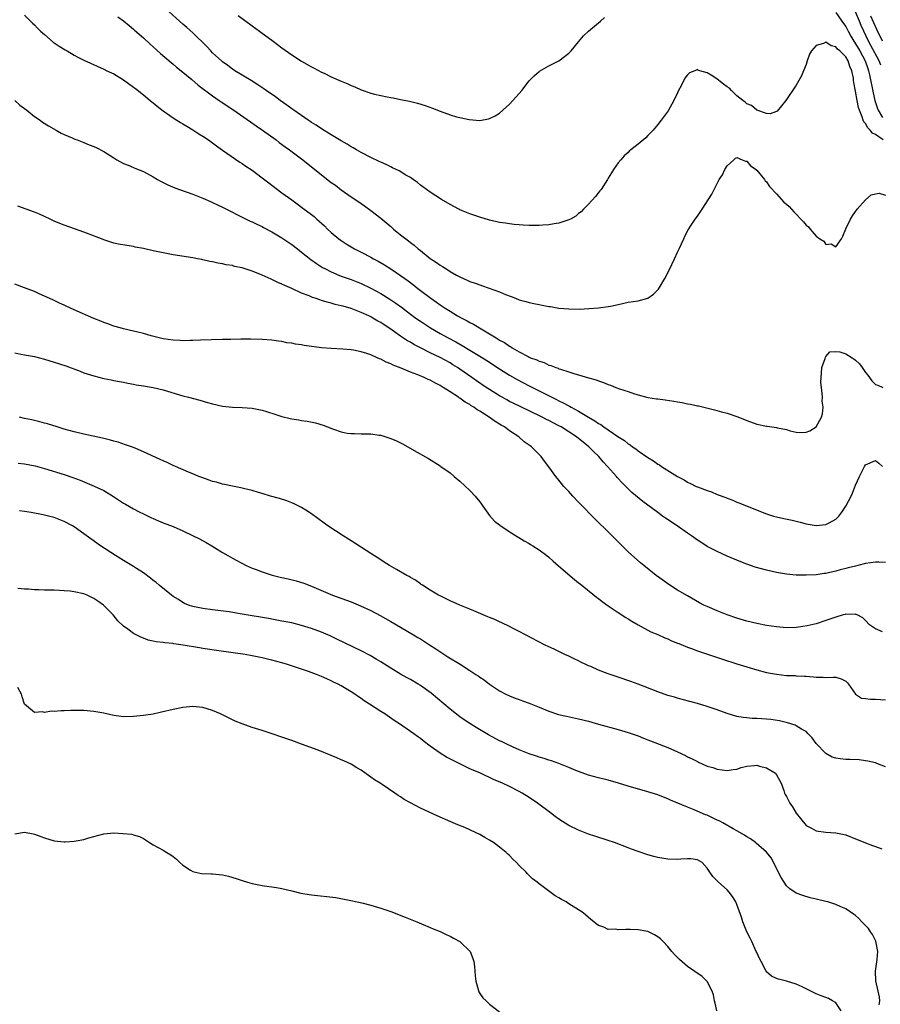
# Model space of a CAD drawing. Units: inches. Extents: x 2607000 to 2610000, y 1500000 to 1503000.
# Drawn here: x 2607322 to 2607496, y 1501294 to 1501493 of the extents above; entities that cross this region are included whole.
import ezdxf

# ---------------------------------------------------------------- set-up
doc = ezdxf.new("R2010")
doc.units = ezdxf.units.IN
doc.header["$MEASUREMENT"] = 0
doc.layers.add('LD26071500_2ft', color=2, linetype='Continuous')

msp = doc.modelspace()

# ---------------------------------------------------------------- linework, layer by layer
at = {"layer": 'LD26071500_2ft'}
for points, elevation in [([(2607496.54, 1501469), (2607495, 1501470.09), (2607494.4, 1501470.4), (2607493.94, 1501471), (2607493.46, 1501471.46), (2607493, 1501472.32), (2607492.66, 1501472.66), (2607492.53, 1501473), (2607492.34, 1501473.66), (2607491.78, 1501475), (2607491.59, 1501475.59), (2607491.32, 1501477), (2607491, 1501478.84), (2607490.6, 1501480.6), (2607490.59, 1501481), (2607490.54, 1501481.46), (2607490.22, 1501483), (2607489.85, 1501483.85), (2607489.5, 1501485), (2607489, 1501485.83), (2607487.8, 1501487), (2607487.36, 1501487.36), (2607487, 1501487.84), (2607486.03, 1501488.03), (2607485, 1501488.76), (2607484.5, 1501488.5), (2607483, 1501488.11), (2607482.05, 1501487), (2607481.68, 1501486.32), (2607481.22, 1501485), (2607481, 1501484.25), (2607480.46, 1501483), (2607480.06, 1501481.94), (2607479, 1501480.07), (2607476.88, 1501477), (2607475.15, 1501474.85), (2607475, 1501474.76), (2607473.73, 1501474.27), (2607473, 1501474.34), (2607471, 1501475), (2607469.96, 1501475.96), (2607469, 1501476.31), (2607468.66, 1501476.66), (2607468.17, 1501477), (2607467, 1501477.95), (2607465.91, 1501479), (2607465.47, 1501479.47), (2607465, 1501479.76), (2607464.31, 1501480.31), (2607463, 1501481.3), (2607462.12, 1501481.88), (2607461, 1501482.55), (2607459.48, 1501483), (2607459.12, 1501483.12), (2607459, 1501483.23), (2607458.47, 1501483), (2607457.4, 1501482.6), (2607457, 1501482.14), (2607456.49, 1501481.51), (2607456.25, 1501481), (2607455.44, 1501479.44), (2607455.18, 1501479), (2607455, 1501478.54), (2607454.26, 1501477), (2607453.12, 1501474.88), (2607451.7, 1501473), (2607451, 1501472.13), (2607450.05, 1501471), (2607449, 1501469.88), (2607448.55, 1501469.45), (2607447, 1501468.12), (2607445.53, 1501467), (2607445.24, 1501466.76), (2607445, 1501466.5), (2607444.21, 1501465.79), (2607443.5, 1501465), (2607443, 1501464.37), (2607442.02, 1501463), (2607441.61, 1501462.39), (2607441, 1501461.29), (2607440.82, 1501461), (2607439.53, 1501459), (2607439.31, 1501458.69), (2607438.41, 1501457.59), (2607437, 1501456.05), (2607435.96, 1501455), (2607435.5, 1501454.5), (2607435, 1501454.12), (2607434.41, 1501453.59), (2607433.35, 1501453), (2607433, 1501452.83), (2607432.79, 1501452.79), (2607431, 1501452.19), (2607430.08, 1501452.08), (2607429, 1501451.87), (2607427.78, 1501451.78), (2607427, 1501451.71), (2607425.72, 1501451.72), (2607425, 1501451.7), (2607423.79, 1501451.79), (2607423, 1501451.82), (2607421.95, 1501451.95), (2607421, 1501452.04), (2607420.18, 1501452.18), (2607419, 1501452.35), (2607418.47, 1501452.47), (2607417, 1501452.79), (2607415, 1501453.37), (2607413.79, 1501453.79), (2607413, 1501454.04), (2607411, 1501454.87), (2607410.75, 1501455), (2607409, 1501455.95), (2607407.26, 1501457), (2607405, 1501458.43), (2607403.52, 1501459.52), (2607403, 1501459.87), (2607402.39, 1501460.39), (2607401.57, 1501461), (2607401, 1501461.39), (2607400.08, 1501461.92), (2607398.74, 1501462.74), (2607397.4, 1501463.4), (2607397, 1501463.56), (2607396.06, 1501464.06), (2607395, 1501464.51), (2607394.68, 1501464.68), (2607393, 1501465.48), (2607391, 1501466.49), (2607390.09, 1501467), (2607389.42, 1501467.42), (2607389, 1501467.64), (2607388.18, 1501468.18), (2607387, 1501468.84), (2607385, 1501470.02), (2607383, 1501471.23), (2607381.97, 1501471.97), (2607381, 1501472.54), (2607380.73, 1501472.73), (2607380.32, 1501473), (2607377.45, 1501475), (2607377.19, 1501475.19), (2607377, 1501475.32), (2607376.04, 1501476.04), (2607374.64, 1501477), (2607373.71, 1501477.71), (2607371.83, 1501479), (2607371.35, 1501479.36), (2607370.17, 1501480.17), (2607368.77, 1501481), (2607365.5, 1501483), (2607365, 1501483.34), (2607364.06, 1501484.06), (2607363, 1501484.81), (2607362.77, 1501485), (2607361, 1501486.62), (2607360.62, 1501487), (2607359.86, 1501487.86), (2607357, 1501490.62), (2607355.76, 1501491.76), (2607355, 1501492.41), (2607351.52, 1501495.52)], 8380), ([(2607487, 1501494.79), (2607488.23, 1501493), (2607488.56, 1501492.56), (2607489, 1501491.94), (2607489.47, 1501491), (2607490.01, 1501490.01), (2607490.61, 1501489), (2607490.76, 1501488.76), (2607491, 1501488.44), (2607491.85, 1501487), (2607492.92, 1501485), (2607493.43, 1501483.43), (2607493.62, 1501483), (2607493.81, 1501482.19), (2607494.53, 1501478.53), (2607494.9, 1501477), (2607495.39, 1501475.39), (2607495.54, 1501475), (2607496.43, 1501473.57)], 8378), ([(2607496.09, 1501484.09), (2607495.73, 1501485), (2607494.1, 1501488.1), (2607493.6, 1501489), (2607492.63, 1501491), (2607492.12, 1501492.12), (2607491.75, 1501493), (2607491, 1501494.89)], 8376), ([(2607323, 1501494.24), (2607324.61, 1501492.61), (2607325, 1501492.24), (2607325.6, 1501491.6), (2607326.22, 1501491), (2607327, 1501490.3), (2607328.79, 1501488.79), (2607329.96, 1501487.96), (2607331.21, 1501487.21), (2607331.58, 1501487), (2607333, 1501486.14), (2607333.75, 1501485.75), (2607335, 1501485.12), (2607339, 1501483.3), (2607339.6, 1501483), (2607341, 1501482.35), (2607343, 1501481.17), (2607345, 1501479.7), (2607345.38, 1501479.38), (2607347, 1501478.14), (2607348.4, 1501477), (2607348.72, 1501476.72), (2607349, 1501476.51), (2607349.81, 1501475.81), (2607351, 1501474.91), (2607353, 1501473.49), (2607354.51, 1501472.51), (2607355, 1501472.24), (2607355.76, 1501471.76), (2607357, 1501471.06), (2607358.25, 1501470.25), (2607359, 1501469.79), (2607360.15, 1501469), (2607361, 1501468.39), (2607361.79, 1501467.79), (2607363, 1501466.93), (2607366.53, 1501464.53), (2607367, 1501464.25), (2607367.73, 1501463.73), (2607369, 1501462.88), (2607371, 1501461.38), (2607372.34, 1501460.34), (2607373, 1501459.87), (2607375, 1501458.35), (2607377, 1501456.87), (2607378.11, 1501456.11), (2607379.25, 1501455.25), (2607381, 1501453.91), (2607381.5, 1501453.5), (2607382.04, 1501453), (2607382.57, 1501452.57), (2607383.62, 1501451.62), (2607384.25, 1501451), (2607385, 1501450.31), (2607386.53, 1501449), (2607387, 1501448.65), (2607388, 1501447.99), (2607389.68, 1501447), (2607391, 1501446.35), (2607393, 1501445.31), (2607393.53, 1501445), (2607394.49, 1501444.49), (2607395.74, 1501443.74), (2607397, 1501442.93), (2607399, 1501441.61), (2607399.83, 1501441), (2607400.52, 1501440.52), (2607401.66, 1501439.66), (2607402.47, 1501439), (2607403, 1501438.6), (2607405.13, 1501437), (2607406.24, 1501436.24), (2607407, 1501435.7), (2607407.43, 1501435.43), (2607408.04, 1501435), (2607409, 1501434.39), (2607410.51, 1501433.49), (2607411.37, 1501433), (2607412.45, 1501432.45), (2607413, 1501432.12), (2607413.76, 1501431.76), (2607414.94, 1501431), (2607417, 1501429.83), (2607418.31, 1501429), (2607418.75, 1501428.75), (2607419, 1501428.57), (2607420.04, 1501428.04), (2607421, 1501427.33), (2607421.23, 1501427.23), (2607421.56, 1501427), (2607423, 1501426.19), (2607424.79, 1501425.21), (2607425, 1501425.12), (2607425.26, 1501425), (2607426.54, 1501424.54), (2607427, 1501424.29), (2607428, 1501424), (2607429, 1501423.52), (2607429.41, 1501423.41), (2607430.37, 1501423), (2607430.85, 1501422.85), (2607431, 1501422.78), (2607431.35, 1501422.65), (2607433, 1501422.16), (2607434.25, 1501421.75), (2607435, 1501421.56), (2607437, 1501420.96), (2607438.52, 1501420.52), (2607439, 1501420.29), (2607440, 1501420), (2607441, 1501419.55), (2607441.44, 1501419.44), (2607442.54, 1501419), (2607443.27, 1501418.73), (2607445, 1501418.16), (2607446.32, 1501417.67), (2607447, 1501417.47), (2607449, 1501416.95), (2607450.71, 1501416.71), (2607451, 1501416.66), (2607452.48, 1501416.48), (2607454.22, 1501416.22), (2607455, 1501416.07), (2607455.94, 1501415.94), (2607457, 1501415.69), (2607457.62, 1501415.62), (2607459, 1501415.28), (2607459.25, 1501415.25), (2607462.49, 1501414.49), (2607463.91, 1501414.09), (2607465, 1501413.81), (2607467, 1501413.11), (2607468.5, 1501412.5), (2607469, 1501412.28), (2607471, 1501411.54), (2607473, 1501411.13), (2607473.13, 1501411.13), (2607475, 1501410.87), (2607475.18, 1501410.82), (2607477, 1501410.47), (2607477.75, 1501410.25), (2607479, 1501409.97), (2607480.11, 1501409.89), (2607481, 1501409.92), (2607481.76, 1501410.24), (2607483, 1501411), (2607484.11, 1501413), (2607484.33, 1501413.67), (2607484.45, 1501415), (2607484.24, 1501416.24), (2607484.28, 1501417), (2607484.25, 1501417.75), (2607484.07, 1501419), (2607483.99, 1501419.99), (2607484, 1501421), (2607484.1, 1501421.9), (2607484.19, 1501423), (2607484.84, 1501424.84), (2607484.89, 1501425.11), (2607485, 1501425.23), (2607485.79, 1501426.21), (2607487, 1501426.26), (2607487.81, 1501426.19), (2607489, 1501425.79), (2607490.32, 1501425), (2607490.7, 1501424.7), (2607491, 1501424.51), (2607491.77, 1501423.77), (2607492.33, 1501423), (2607493, 1501421.98), (2607493.45, 1501421.45), (2607494.29, 1501420.3), (2607495, 1501419.61), (2607495.45, 1501419.45), (2607496.46, 1501419)], 8384), ([(2607341.86, 1501493.86), (2607343, 1501493.09), (2607344.11, 1501492.11), (2607345, 1501491.41), (2607345.21, 1501491.21), (2607347, 1501489.65), (2607348.39, 1501488.39), (2607349, 1501487.85), (2607350.49, 1501486.49), (2607352.63, 1501484.63), (2607353, 1501484.34), (2607353.72, 1501483.72), (2607355, 1501482.69), (2607356.81, 1501481.19), (2607358.08, 1501480.08), (2607361, 1501477.89), (2607362.3, 1501477), (2607362.7, 1501476.7), (2607365.27, 1501475), (2607368.64, 1501472.64), (2607369.83, 1501471.83), (2607371.09, 1501471), (2607373.84, 1501469), (2607374.49, 1501468.49), (2607375.64, 1501467.64), (2607376.56, 1501467), (2607379, 1501465.16), (2607385, 1501460.43), (2607385.84, 1501459.84), (2607387, 1501458.92), (2607389, 1501457.54), (2607390.53, 1501456.53), (2607391, 1501456.18), (2607391.71, 1501455.71), (2607393, 1501454.77), (2607395, 1501453.23), (2607397, 1501451.53), (2607397.6, 1501451), (2607399, 1501449.84), (2607400.06, 1501449), (2607400.6, 1501448.6), (2607401, 1501448.25), (2607401.73, 1501447.73), (2607402.56, 1501447), (2607403, 1501446.64), (2607405, 1501445.07), (2607406.27, 1501444.27), (2607407, 1501443.71), (2607407.46, 1501443.46), (2607408.13, 1501443), (2607409, 1501442.45), (2607410.29, 1501441.71), (2607411, 1501441.33), (2607411.72, 1501441), (2607412.63, 1501440.63), (2607413, 1501440.43), (2607414.08, 1501440.08), (2607415, 1501439.71), (2607415.55, 1501439.55), (2607419, 1501438.32), (2607420.2, 1501437.8), (2607421.36, 1501437.36), (2607422.23, 1501437), (2607423, 1501436.71), (2607424.35, 1501436.35), (2607425, 1501436.16), (2607425.97, 1501435.97), (2607427, 1501435.72), (2607427.63, 1501435.63), (2607429, 1501435.35), (2607429.32, 1501435.32), (2607431, 1501435.04), (2607433, 1501434.84), (2607435.18, 1501434.82), (2607437.09, 1501434.91), (2607439, 1501435.09), (2607441, 1501435.33), (2607441.44, 1501435.44), (2607443, 1501435.75), (2607445, 1501436.19), (2607447, 1501436.49), (2607449, 1501437), (2607450.15, 1501437.85), (2607451, 1501438.69), (2607451.13, 1501438.87), (2607452.4, 1501441), (2607453.29, 1501442.71), (2607454.39, 1501445), (2607455, 1501446.31), (2607455.35, 1501447), (2607456.26, 1501449), (2607456.47, 1501449.53), (2607457.15, 1501450.85), (2607457.78, 1501451.78), (2607458.57, 1501453), (2607459, 1501453.58), (2607460, 1501455), (2607461.94, 1501458.06), (2607462.38, 1501459), (2607463, 1501460.22), (2607463.38, 1501461), (2607464.06, 1501461.94), (2607464.52, 1501463), (2607465, 1501463.76), (2607466.36, 1501465), (2607466.68, 1501465.32), (2607467, 1501465.45), (2607468.09, 1501465), (2607468.71, 1501464.71), (2607469, 1501464.7), (2607469.74, 1501463.74), (2607470.86, 1501463), (2607470.92, 1501462.92), (2607471, 1501462.88), (2607472.57, 1501461), (2607472.72, 1501460.72), (2607473, 1501460.53), (2607473.59, 1501459.59), (2607475, 1501458.14), (2607476.46, 1501456.46), (2607477, 1501456.04), (2607477.54, 1501455.54), (2607478.01, 1501455), (2607478.49, 1501454.49), (2607480.47, 1501452.47), (2607481, 1501451.75), (2607481.47, 1501451.47), (2607481.79, 1501451), (2607483, 1501449.55), (2607483.78, 1501449), (2607484.55, 1501448.55), (2607485, 1501447.85), (2607486.02, 1501448.02), (2607487, 1501447.4), (2607488.12, 1501449), (2607488.44, 1501449.56), (2607489, 1501451.03), (2607489.97, 1501453), (2607490.35, 1501453.65), (2607491, 1501454.52), (2607491.18, 1501454.82), (2607491.33, 1501455), (2607493, 1501456.87), (2607494.12, 1501457.88), (2607495, 1501458.09), (2607495.77, 1501458.23), (2607497, 1501457.84)], 8382), ([(2607366.16, 1501494.16), (2607367.75, 1501493), (2607369, 1501492.06), (2607370.46, 1501491), (2607370.76, 1501490.76), (2607373.22, 1501489), (2607375, 1501487.63), (2607377, 1501486.19), (2607379, 1501484.92), (2607381, 1501483.77), (2607381.52, 1501483.52), (2607383, 1501482.73), (2607383.53, 1501482.47), (2607385, 1501481.78), (2607387, 1501480.88), (2607388.33, 1501480.33), (2607389, 1501480), (2607389.72, 1501479.72), (2607391, 1501479.15), (2607393, 1501478.47), (2607393.73, 1501478.27), (2607395, 1501477.97), (2607396.31, 1501477.69), (2607397, 1501477.58), (2607397.51, 1501477.51), (2607399, 1501477.19), (2607400.83, 1501476.83), (2607402.44, 1501476.44), (2607403.98, 1501475.98), (2607405.46, 1501475.46), (2607407, 1501474.83), (2607409, 1501474.1), (2607410.3, 1501473.7), (2607411, 1501473.51), (2607412.88, 1501473.12), (2607415, 1501472.95), (2607416.76, 1501473.24), (2607417, 1501473.31), (2607418.11, 1501473.89), (2607419, 1501474.43), (2607419.67, 1501475), (2607421, 1501476.21), (2607423, 1501478.38), (2607423.52, 1501479), (2607425, 1501480.92), (2607426.01, 1501481.99), (2607427, 1501482.82), (2607427.1, 1501482.9), (2607429, 1501483.98), (2607431, 1501485), (2607432.16, 1501485.84), (2607433, 1501486.52), (2607433.47, 1501487), (2607435, 1501488.8), (2607435.95, 1501490.05), (2607437.01, 1501490.99), (2607439, 1501492.69), (2607439.4, 1501493), (2607440.22, 1501493.78)], 8378), ([(2607496.41, 1501489), (2607495.3, 1501491.3), (2607494.05, 1501494.05)], 8374), ([(2607320.99, 1501477), (2607322.05, 1501476.05), (2607323.42, 1501475), (2607325, 1501473.74), (2607326.11, 1501473), (2607326.62, 1501472.62), (2607327.83, 1501471.83), (2607329.35, 1501471), (2607330.39, 1501470.39), (2607331, 1501470.09), (2607332.6, 1501469.4), (2607333.15, 1501469.15), (2607333.6, 1501469), (2607334.61, 1501468.61), (2607335, 1501468.49), (2607336.03, 1501468.03), (2607337, 1501467.71), (2607337.45, 1501467.45), (2607339, 1501466.67), (2607341, 1501465.39), (2607341.66, 1501465), (2607343, 1501464.26), (2607343.9, 1501463.9), (2607345, 1501463.43), (2607345.31, 1501463.31), (2607347, 1501462.61), (2607349, 1501461.54), (2607349.88, 1501461), (2607350.61, 1501460.61), (2607351.95, 1501459.95), (2607353.36, 1501459.36), (2607354.32, 1501459), (2607357, 1501458.08), (2607359, 1501457.27), (2607360.55, 1501456.55), (2607361, 1501456.37), (2607363, 1501455.4), (2607367.79, 1501453), (2607368.61, 1501452.61), (2607369, 1501452.44), (2607369.96, 1501451.96), (2607371, 1501451.49), (2607371.31, 1501451.31), (2607373, 1501450.44), (2607375, 1501449.25), (2607377, 1501447.88), (2607378.13, 1501447), (2607379, 1501446.35), (2607380.86, 1501444.86), (2607382.03, 1501444.03), (2607383.24, 1501443.24), (2607383.68, 1501443), (2607385, 1501442.33), (2607387, 1501441.5), (2607389, 1501440.78), (2607391, 1501440), (2607393, 1501439.05), (2607395, 1501437.97), (2607396.85, 1501436.85), (2607398.05, 1501436.05), (2607399.2, 1501435.2), (2607401, 1501433.81), (2607402.11, 1501433), (2607403, 1501432.39), (2607405.05, 1501431.05), (2607407, 1501429.92), (2607408.63, 1501429), (2607410.18, 1501428.18), (2607411.46, 1501427.46), (2607413, 1501426.53), (2607415, 1501425.3), (2607416.41, 1501424.41), (2607419, 1501422.72), (2607421, 1501421.48), (2607422.56, 1501420.56), (2607425, 1501419.28), (2607427, 1501418.3), (2607429.59, 1501417), (2607430.55, 1501416.55), (2607431, 1501416.31), (2607431.9, 1501415.9), (2607433, 1501415.26), (2607433.18, 1501415.18), (2607433.47, 1501415), (2607435, 1501414.16), (2607437, 1501412.96), (2607438.26, 1501412.26), (2607439, 1501411.72), (2607439.48, 1501411.48), (2607440.12, 1501411), (2607442.91, 1501409.09), (2607444.25, 1501408.25), (2607445, 1501407.61), (2607445.4, 1501407.4), (2607445.92, 1501407), (2607446.57, 1501406.57), (2607447, 1501406.19), (2607449, 1501404.82), (2607450.14, 1501404.14), (2607451, 1501403.5), (2607451.32, 1501403.32), (2607451.78, 1501403), (2607455, 1501400.97), (2607456.3, 1501400.3), (2607457, 1501399.85), (2607457.6, 1501399.6), (2607458.74, 1501399), (2607459, 1501398.88), (2607461, 1501398.13), (2607461.87, 1501397.87), (2607463, 1501397.38), (2607464.73, 1501396.73), (2607465, 1501396.61), (2607466.18, 1501396.18), (2607467, 1501395.82), (2607467.6, 1501395.6), (2607469.05, 1501395), (2607473, 1501393.46), (2607474.38, 1501393), (2607475, 1501392.82), (2607476.48, 1501392.48), (2607478.14, 1501392.14), (2607479.76, 1501391.76), (2607481, 1501391.45), (2607483, 1501391.1), (2607485, 1501391.28), (2607485.65, 1501391.65), (2607487, 1501392.37), (2607487.57, 1501393), (2607488.22, 1501393.78), (2607489, 1501395), (2607490.07, 1501397), (2607490.38, 1501397.62), (2607491, 1501399.26), (2607491.78, 1501401), (2607492.78, 1501403), (2607493, 1501403.36), (2607495, 1501404.24), (2607495.69, 1501403.69), (2607496.45, 1501403)], 8386), ([(2607497, 1501383.59), (2607495.67, 1501383.67), (2607495, 1501383.66), (2607493, 1501383.38), (2607491.46, 1501383), (2607491, 1501382.9), (2607489.48, 1501382.52), (2607489, 1501382.38), (2607487.89, 1501382.11), (2607487, 1501381.85), (2607485.51, 1501381.51), (2607485, 1501381.41), (2607484.63, 1501381.37), (2607483, 1501381.12), (2607481, 1501381.02), (2607479, 1501381.08), (2607477, 1501381.28), (2607475, 1501381.6), (2607473, 1501382.05), (2607470.69, 1501382.69), (2607469, 1501383.28), (2607467.76, 1501383.76), (2607467, 1501384.05), (2607465, 1501384.9), (2607463, 1501385.81), (2607461, 1501386.87), (2607459.69, 1501387.69), (2607459, 1501388.15), (2607457.81, 1501389), (2607457, 1501389.54), (2607454.89, 1501391), (2607452.56, 1501392.56), (2607451.97, 1501393), (2607451, 1501393.68), (2607447.96, 1501395.96), (2607445.78, 1501397.78), (2607444.55, 1501399), (2607443.75, 1501399.75), (2607443, 1501400.59), (2607442.8, 1501400.8), (2607442.64, 1501401), (2607440.86, 1501403), (2607439.95, 1501403.95), (2607439.1, 1501405), (2607438.01, 1501406.01), (2607437.07, 1501407), (2607435.9, 1501407.9), (2607435, 1501408.67), (2607434.58, 1501409), (2607433, 1501410.04), (2607431.47, 1501411), (2607431, 1501411.26), (2607429.84, 1501411.84), (2607429, 1501412.3), (2607428.52, 1501412.52), (2607427.65, 1501413), (2607425, 1501414.29), (2607421.78, 1501415.78), (2607421, 1501416.16), (2607420.46, 1501416.46), (2607419.51, 1501417), (2607419, 1501417.29), (2607417, 1501418.56), (2607416.33, 1501419), (2607414.34, 1501420.34), (2607413.42, 1501421), (2607411, 1501422.66), (2607410.5, 1501423), (2607409.58, 1501423.58), (2607409, 1501423.93), (2607407, 1501425.04), (2607405, 1501425.99), (2607403, 1501426.98), (2607401.68, 1501427.68), (2607401, 1501428.11), (2607400.42, 1501428.42), (2607399, 1501429.38), (2607398.01, 1501430.01), (2607397, 1501430.77), (2607395.65, 1501431.65), (2607395, 1501432.09), (2607394.4, 1501432.4), (2607393.42, 1501433), (2607393, 1501433.23), (2607392.55, 1501433.45), (2607391, 1501434.15), (2607389, 1501434.92), (2607387.38, 1501435.38), (2607387, 1501435.5), (2607385.78, 1501435.78), (2607385, 1501436.03), (2607384.19, 1501436.19), (2607383, 1501436.59), (2607382.66, 1501436.66), (2607381.74, 1501437), (2607381.17, 1501437.17), (2607380.53, 1501437.47), (2607379, 1501438.07), (2607377.01, 1501438.99), (2607375.59, 1501439.59), (2607375, 1501439.89), (2607374.21, 1501440.21), (2607373, 1501440.78), (2607372.84, 1501440.84), (2607371, 1501441.66), (2607369.86, 1501442.14), (2607369, 1501442.48), (2607367, 1501443.13), (2607365.46, 1501443.46), (2607365, 1501443.6), (2607363.76, 1501443.76), (2607363, 1501443.96), (2607362.08, 1501444.08), (2607361, 1501444.36), (2607360.43, 1501444.43), (2607359, 1501444.79), (2607358.82, 1501444.82), (2607357.96, 1501445), (2607357, 1501445.18), (2607353, 1501445.81), (2607351.99, 1501446.01), (2607350.3, 1501446.3), (2607349, 1501446.62), (2607347, 1501447.06), (2607345.36, 1501447.36), (2607345, 1501447.44), (2607343.64, 1501447.64), (2607341.97, 1501447.97), (2607341, 1501448.17), (2607339, 1501448.81), (2607338.53, 1501449), (2607336.06, 1501449.94), (2607335, 1501450.36), (2607333.07, 1501451.07), (2607331, 1501451.77), (2607330.11, 1501452.11), (2607329, 1501452.58), (2607328.15, 1501453), (2607327, 1501453.53), (2607326.01, 1501454.01), (2607325, 1501454.43), (2607321.65, 1501455.65)], 8388), ([(2607496.43, 1501369.57), (2607495, 1501370.22), (2607493.82, 1501371), (2607493, 1501371.88), (2607492.42, 1501372.42), (2607491.31, 1501373), (2607491, 1501373.15), (2607490.89, 1501373.11), (2607489, 1501373.14), (2607488.9, 1501373.1), (2607488.49, 1501373), (2607487, 1501372.59), (2607486.39, 1501372.39), (2607485, 1501371.87), (2607483, 1501371.22), (2607481.22, 1501370.78), (2607479.47, 1501370.53), (2607479, 1501370.48), (2607477, 1501370.43), (2607475, 1501370.6), (2607473, 1501370.89), (2607471, 1501371.27), (2607469, 1501371.78), (2607467, 1501372.37), (2607465, 1501373.03), (2607463, 1501373.81), (2607461, 1501374.69), (2607460.33, 1501375), (2607459.46, 1501375.46), (2607457, 1501376.84), (2607455, 1501378.05), (2607453, 1501379.33), (2607452.01, 1501380.01), (2607450.66, 1501381), (2607448.15, 1501383), (2607447.53, 1501383.53), (2607445, 1501385.78), (2607443.79, 1501387), (2607443, 1501387.77), (2607441.79, 1501389), (2607437.73, 1501393), (2607435.75, 1501395), (2607435, 1501395.82), (2607433.85, 1501397), (2607433, 1501397.97), (2607432.03, 1501399), (2607431.55, 1501399.55), (2607431, 1501400.28), (2607430.38, 1501401), (2607429, 1501402.95), (2607428.09, 1501404.09), (2607427.44, 1501405), (2607427, 1501405.41), (2607425.45, 1501407), (2607425.17, 1501407.17), (2607424.01, 1501408.01), (2607422.9, 1501409), (2607421, 1501410.23), (2607419.99, 1501411), (2607419.35, 1501411.35), (2607419, 1501411.58), (2607418.1, 1501412.1), (2607416.94, 1501413), (2607415, 1501414.22), (2607414.49, 1501414.49), (2607413.83, 1501415), (2607413.3, 1501415.3), (2607413, 1501415.51), (2607412.03, 1501416.03), (2607411, 1501416.81), (2607410.87, 1501416.87), (2607410.71, 1501417), (2607409, 1501418.12), (2607407.64, 1501419), (2607407.23, 1501419.23), (2607407, 1501419.39), (2607405.9, 1501419.9), (2607405, 1501420.43), (2607404.58, 1501420.58), (2607403.75, 1501421), (2607402.46, 1501421.54), (2607401, 1501422.08), (2607399.11, 1501422.89), (2607397.48, 1501423.48), (2607397, 1501423.75), (2607396.08, 1501424.08), (2607395, 1501424.68), (2607394.76, 1501424.76), (2607394.28, 1501425), (2607393, 1501425.55), (2607392.15, 1501425.85), (2607391, 1501426.2), (2607389.51, 1501426.49), (2607389, 1501426.56), (2607387.3, 1501426.7), (2607385, 1501426.83), (2607383, 1501427), (2607379.48, 1501427.48), (2607379, 1501427.57), (2607377.73, 1501427.73), (2607377, 1501427.91), (2607376.02, 1501428.02), (2607375, 1501428.27), (2607374.33, 1501428.33), (2607373, 1501428.55), (2607371, 1501428.67), (2607368.73, 1501428.73), (2607366.74, 1501428.74), (2607364.7, 1501428.7), (2607363, 1501428.65), (2607358.57, 1501428.57), (2607357, 1501428.49), (2607356.49, 1501428.49), (2607355, 1501428.43), (2607354.47, 1501428.47), (2607353, 1501428.51), (2607351, 1501428.81), (2607348.59, 1501429.41), (2607347, 1501429.86), (2607345.87, 1501430.13), (2607345, 1501430.37), (2607343, 1501430.82), (2607342.28, 1501431), (2607341, 1501431.37), (2607339.83, 1501431.83), (2607339, 1501432.12), (2607338.4, 1501432.4), (2607337, 1501432.95), (2607333, 1501434.68), (2607331.41, 1501435.41), (2607331, 1501435.62), (2607330.03, 1501436.03), (2607329, 1501436.55), (2607328.68, 1501436.68), (2607327, 1501437.45), (2607325.92, 1501437.92), (2607325, 1501438.35), (2607323, 1501439.15), (2607321, 1501439.83)], 8390), ([(2607321, 1501425.98), (2607322.26, 1501425.74), (2607323, 1501425.61), (2607325, 1501425.21), (2607327, 1501424.71), (2607329, 1501424.1), (2607331.34, 1501423.34), (2607334.26, 1501422.26), (2607335, 1501421.97), (2607337, 1501421.31), (2607339, 1501420.81), (2607340.5, 1501420.5), (2607341, 1501420.41), (2607342.16, 1501420.16), (2607343, 1501420.02), (2607343.83, 1501419.83), (2607345, 1501419.64), (2607345.53, 1501419.53), (2607347, 1501419.3), (2607349, 1501418.95), (2607351, 1501418.48), (2607355, 1501417.26), (2607356.1, 1501417), (2607358.4, 1501416.4), (2607359.96, 1501415.96), (2607361, 1501415.65), (2607363, 1501415.17), (2607365, 1501414.97), (2607367, 1501414.93), (2607369, 1501414.8), (2607371, 1501414.41), (2607371.89, 1501414.11), (2607373.58, 1501413.58), (2607375, 1501413.11), (2607376.7, 1501412.7), (2607377, 1501412.61), (2607378.42, 1501412.42), (2607379, 1501412.29), (2607380.15, 1501412.15), (2607381.81, 1501411.81), (2607383.34, 1501411.34), (2607384.2, 1501411), (2607385.45, 1501410.55), (2607387, 1501410.03), (2607388.23, 1501409.77), (2607389, 1501409.66), (2607389.66, 1501409.66), (2607391, 1501409.61), (2607392.42, 1501409.58), (2607393, 1501409.6), (2607394.64, 1501409.36), (2607395, 1501409.32), (2607397, 1501408.69), (2607398.2, 1501408.2), (2607399.54, 1501407.54), (2607401.73, 1501406.27), (2607404.64, 1501404.64), (2607407, 1501403.12), (2607407.15, 1501403), (2607409, 1501401.75), (2607409.84, 1501401), (2607411, 1501400.07), (2607413, 1501398.17), (2607414.09, 1501397), (2607415, 1501395.88), (2607415.37, 1501395.37), (2607415.65, 1501395), (2607417, 1501393.11), (2607417.98, 1501391.98), (2607419, 1501391.21), (2607419.11, 1501391.11), (2607421.51, 1501389.51), (2607424, 1501388), (2607425, 1501387.45), (2607425.27, 1501387.27), (2607425.74, 1501387), (2607427, 1501386.2), (2607428.6, 1501385), (2607429, 1501384.67), (2607429.85, 1501383.85), (2607430.92, 1501382.92), (2607434.16, 1501380.15), (2607435, 1501379.53), (2607435.28, 1501379.28), (2607438.58, 1501376.58), (2607439, 1501376.3), (2607439.75, 1501375.75), (2607441, 1501374.87), (2607443, 1501373.52), (2607444.51, 1501372.51), (2607445, 1501372.21), (2607445.73, 1501371.73), (2607447, 1501370.99), (2607449.62, 1501369.62), (2607451, 1501369.06), (2607452.41, 1501368.41), (2607453, 1501368.19), (2607453.8, 1501367.8), (2607455, 1501367.32), (2607455.22, 1501367.22), (2607457, 1501366.48), (2607457.8, 1501366.2), (2607459, 1501365.74), (2607461.05, 1501365.05), (2607464.07, 1501364.07), (2607467, 1501363.15), (2607469, 1501362.5), (2607471, 1501361.9), (2607473, 1501361.4), (2607474.99, 1501361.01), (2607477, 1501360.79), (2607478.74, 1501360.74), (2607479, 1501360.72), (2607480.65, 1501360.65), (2607481, 1501360.61), (2607482.5, 1501360.5), (2607483, 1501360.42), (2607484.42, 1501360.42), (2607485, 1501360.4), (2607486.46, 1501360.46), (2607487, 1501360.46), (2607488.09, 1501360.09), (2607489, 1501359.61), (2607489.32, 1501359.32), (2607489.58, 1501359), (2607490.98, 1501356.98), (2607492.21, 1501356.21), (2607493, 1501356.12), (2607494.01, 1501356.01), (2607495, 1501356.01), (2607497, 1501355.83)], 8392), ([(2607497, 1501342.31), (2607495.29, 1501343), (2607495, 1501343.1), (2607493.47, 1501343.47), (2607493, 1501343.55), (2607491.7, 1501343.7), (2607489.8, 1501343.8), (2607489, 1501343.81), (2607487.9, 1501343.9), (2607487, 1501344.05), (2607486.25, 1501344.25), (2607484.98, 1501344.98), (2607483.02, 1501347), (2607482.2, 1501348.2), (2607481.43, 1501349), (2607481, 1501349.42), (2607480.07, 1501349.93), (2607479, 1501350.61), (2607478.75, 1501350.75), (2607477.2, 1501351.2), (2607475.58, 1501351.58), (2607473.85, 1501351.85), (2607473, 1501351.97), (2607472.01, 1501352.01), (2607471, 1501352.11), (2607470.1, 1501352.1), (2607469, 1501352.2), (2607468.27, 1501352.27), (2607467, 1501352.51), (2607465, 1501353.12), (2607463, 1501353.83), (2607461, 1501354.5), (2607459, 1501355.11), (2607455.94, 1501355.94), (2607455, 1501356.17), (2607454.37, 1501356.37), (2607453, 1501356.76), (2607451, 1501357.48), (2607447.02, 1501359.02), (2607445.55, 1501359.55), (2607443, 1501360.43), (2607442.56, 1501360.56), (2607441, 1501361.12), (2607439, 1501361.88), (2607437.44, 1501362.56), (2607437, 1501362.74), (2607436.42, 1501363), (2607435.46, 1501363.46), (2607435, 1501363.71), (2607434.11, 1501364.11), (2607433, 1501364.66), (2607432.24, 1501365), (2607431, 1501365.6), (2607430.07, 1501366.07), (2607429, 1501366.57), (2607428.12, 1501367), (2607424.25, 1501369), (2607423, 1501369.68), (2607421.63, 1501370.37), (2607421, 1501370.7), (2607419.44, 1501371.44), (2607419, 1501371.62), (2607418.06, 1501372.06), (2607417, 1501372.5), (2607416.65, 1501372.65), (2607413.83, 1501373.83), (2607413, 1501374.16), (2607410.98, 1501375), (2607409, 1501375.88), (2607407, 1501376.84), (2607406.69, 1501377), (2607405, 1501378), (2607403.45, 1501379), (2607403.19, 1501379.19), (2607403, 1501379.3), (2607402.03, 1501380.03), (2607401, 1501380.59), (2607400.76, 1501380.76), (2607400.29, 1501381), (2607398.21, 1501382.21), (2607396.75, 1501383), (2607395.69, 1501383.69), (2607395, 1501384.13), (2607393, 1501385.45), (2607389, 1501388), (2607387.37, 1501389), (2607384.32, 1501391), (2607383.57, 1501391.57), (2607381, 1501393.46), (2607379.83, 1501394.17), (2607379, 1501394.69), (2607377.46, 1501395.46), (2607377, 1501395.65), (2607376.04, 1501396.04), (2607374.53, 1501396.53), (2607372.72, 1501397), (2607371, 1501397.54), (2607370.25, 1501397.75), (2607369, 1501398.17), (2607367.51, 1501398.49), (2607366.72, 1501398.72), (2607365, 1501399.02), (2607363.39, 1501399.39), (2607363, 1501399.45), (2607361.81, 1501399.81), (2607361, 1501400.01), (2607360.28, 1501400.28), (2607359, 1501400.7), (2607358.21, 1501401), (2607357, 1501401.51), (2607356.14, 1501401.86), (2607353.49, 1501403), (2607353, 1501403.22), (2607351.81, 1501403.81), (2607351, 1501404.15), (2607350.43, 1501404.43), (2607347, 1501406), (2607345, 1501406.82), (2607343.41, 1501407.41), (2607341.92, 1501407.92), (2607341, 1501408.16), (2607340.36, 1501408.36), (2607339, 1501408.67), (2607338.75, 1501408.75), (2607336.87, 1501409.13), (2607335, 1501409.55), (2607333, 1501410.04), (2607331, 1501410.58), (2607329.57, 1501411), (2607327.62, 1501411.62), (2607327, 1501411.8), (2607326.05, 1501412.05), (2607324.43, 1501412.43), (2607323, 1501412.72), (2607321.93, 1501413)], 8394), ([(2607321.69, 1501403.69), (2607323, 1501403.53), (2607325.13, 1501403.13), (2607327, 1501402.61), (2607331, 1501401.37), (2607332.77, 1501400.77), (2607334.23, 1501400.23), (2607335.65, 1501399.65), (2607337.06, 1501399.06), (2607339, 1501398.13), (2607340.95, 1501396.95), (2607342.17, 1501396.17), (2607343, 1501395.61), (2607343.4, 1501395.4), (2607345, 1501394.44), (2607346.17, 1501393.83), (2607347, 1501393.42), (2607348.66, 1501392.66), (2607349, 1501392.48), (2607350.05, 1501392.05), (2607351, 1501391.64), (2607353, 1501390.86), (2607355, 1501389.99), (2607357.08, 1501389), (2607358.36, 1501388.36), (2607359.68, 1501387.68), (2607360.86, 1501387), (2607363, 1501385.65), (2607364.09, 1501385), (2607365, 1501384.48), (2607367.79, 1501383), (2607369, 1501382.49), (2607369.79, 1501382.21), (2607371, 1501381.72), (2607373.05, 1501381.05), (2607374.66, 1501380.66), (2607376.3, 1501380.3), (2607377.92, 1501379.92), (2607379.45, 1501379.45), (2607381, 1501378.85), (2607385.25, 1501377), (2607389, 1501375.64), (2607390.88, 1501374.88), (2607393, 1501373.88), (2607394.89, 1501372.89), (2607397, 1501371.68), (2607400.12, 1501369.88), (2607401.59, 1501369), (2607402.46, 1501368.46), (2607403, 1501368.15), (2607404.86, 1501367), (2607406.14, 1501366.14), (2607408.57, 1501364.57), (2607411.03, 1501363.03), (2607413, 1501361.75), (2607414.19, 1501361), (2607414.67, 1501360.67), (2607415, 1501360.41), (2607415.88, 1501359.88), (2607417, 1501359.01), (2607419, 1501357.66), (2607420.28, 1501357), (2607421, 1501356.67), (2607422.19, 1501356.19), (2607423, 1501355.91), (2607423.66, 1501355.66), (2607425, 1501355.19), (2607427, 1501354.4), (2607429, 1501353.58), (2607430.91, 1501352.91), (2607432.53, 1501352.53), (2607435, 1501352.02), (2607437, 1501351.53), (2607439, 1501350.95), (2607443, 1501349.89), (2607445, 1501349.28), (2607447, 1501348.56), (2607448.11, 1501348.11), (2607449, 1501347.78), (2607449.54, 1501347.55), (2607453, 1501346.19), (2607455, 1501345.32), (2607456.58, 1501344.58), (2607457, 1501344.36), (2607457.95, 1501343.95), (2607459, 1501343.36), (2607459.26, 1501343.26), (2607461, 1501342.47), (2607462.15, 1501342.15), (2607463, 1501341.85), (2607465, 1501341.6), (2607466.21, 1501341.78), (2607467, 1501341.87), (2607467.85, 1501342.15), (2607469, 1501342.42), (2607470.56, 1501342.56), (2607471, 1501342.62), (2607471.53, 1501342.47), (2607473, 1501342.12), (2607474.8, 1501341), (2607474.89, 1501340.89), (2607475, 1501340.72), (2607475.62, 1501339.62), (2607475.92, 1501339), (2607476.45, 1501337.55), (2607476.63, 1501337), (2607476.75, 1501336.75), (2607477, 1501336.32), (2607477.67, 1501335), (2607478.22, 1501334.22), (2607479, 1501332.96), (2607479.84, 1501331.84), (2607481, 1501330.47), (2607482.09, 1501329.91), (2607483, 1501329.4), (2607485, 1501329.13), (2607487, 1501329), (2607488.66, 1501328.66), (2607489, 1501328.57), (2607491, 1501327.78), (2607491.53, 1501327.53), (2607493, 1501326.92), (2607494.41, 1501326.41), (2607495, 1501326.21), (2607496.28, 1501325.72)], 8396), ([(2607495.77, 1501294.23), (2607495.9, 1501295), (2607495.79, 1501295.79), (2607495.54, 1501297), (2607495.06, 1501299.06), (2607495.04, 1501301), (2607495.36, 1501303.36), (2607495.46, 1501305), (2607495.07, 1501307.07), (2607494.43, 1501308.43), (2607493.99, 1501309), (2607493.62, 1501309.62), (2607493, 1501310.26), (2607492.24, 1501311), (2607491.67, 1501311.67), (2607491, 1501312.25), (2607490.57, 1501312.57), (2607489, 1501313.59), (2607487.97, 1501314.03), (2607487, 1501314.48), (2607485.35, 1501315), (2607485, 1501315.1), (2607483, 1501315.57), (2607481.83, 1501315.83), (2607480.29, 1501316.29), (2607479, 1501316.79), (2607477.66, 1501317.66), (2607477, 1501318.28), (2607475.96, 1501319.96), (2607473.91, 1501323.91), (2607473, 1501325.06), (2607470.91, 1501326.91), (2607470.75, 1501327), (2607469.74, 1501327.74), (2607469, 1501328.16), (2607468.53, 1501328.53), (2607467, 1501329.37), (2607466.24, 1501329.76), (2607464.12, 1501331), (2607463.39, 1501331.39), (2607463, 1501331.55), (2607461, 1501332.52), (2607460.63, 1501332.63), (2607458.38, 1501333.62), (2607457, 1501334.13), (2607453.59, 1501335.59), (2607453, 1501335.87), (2607452.18, 1501336.18), (2607451, 1501336.64), (2607449, 1501337.28), (2607445, 1501338.41), (2607443.08, 1501339), (2607441, 1501339.61), (2607439, 1501340.11), (2607437, 1501340.65), (2607435, 1501341.36), (2607434.42, 1501341.58), (2607433, 1501342.18), (2607430.97, 1501342.97), (2607429.5, 1501343.5), (2607429, 1501343.63), (2607428, 1501344), (2607427, 1501344.27), (2607426.48, 1501344.48), (2607425, 1501344.96), (2607423, 1501345.77), (2607421.65, 1501346.35), (2607420.24, 1501347), (2607419.42, 1501347.42), (2607419, 1501347.6), (2607416.77, 1501348.77), (2607414.26, 1501350.26), (2607413, 1501351.09), (2607411.84, 1501351.84), (2607411, 1501352.45), (2607410.67, 1501352.67), (2607409, 1501353.95), (2607405.17, 1501357.17), (2607403, 1501358.74), (2607402.59, 1501359), (2607401, 1501359.93), (2607400.3, 1501360.3), (2607399, 1501361.05), (2607397, 1501362.24), (2607395, 1501363.52), (2607394.08, 1501364.08), (2607392.82, 1501364.82), (2607391, 1501365.78), (2607386.14, 1501368.14), (2607384.76, 1501368.76), (2607383, 1501369.51), (2607381, 1501370.26), (2607379, 1501370.9), (2607377, 1501371.39), (2607375, 1501371.78), (2607372.29, 1501372.29), (2607367, 1501373.19), (2607365.42, 1501373.42), (2607364.38, 1501373.62), (2607362.08, 1501373.92), (2607361, 1501374.03), (2607359, 1501374.29), (2607357, 1501374.71), (2607356.16, 1501375), (2607355.35, 1501375.35), (2607355, 1501375.52), (2607354.1, 1501376.1), (2607353, 1501376.76), (2607352.67, 1501377), (2607350.21, 1501379), (2607349.56, 1501379.56), (2607349, 1501379.98), (2607348.46, 1501380.46), (2607347, 1501381.49), (2607345.63, 1501382.37), (2607345, 1501382.8), (2607343.64, 1501383.64), (2607343, 1501384), (2607341.4, 1501385), (2607338.32, 1501387), (2607336.36, 1501388.36), (2607335, 1501389.37), (2607333, 1501390.81), (2607332.68, 1501391), (2607331, 1501391.88), (2607329, 1501392.68), (2607327.84, 1501393), (2607326.74, 1501393.26), (2607324.3, 1501393.7), (2607323, 1501393.89), (2607321.98, 1501394.02)], 8398), ([(2607488.09, 1501293), (2607487, 1501294.65), (2607486.78, 1501294.78), (2607486.31, 1501295), (2607485.48, 1501295.48), (2607485, 1501295.72), (2607484.01, 1501296.01), (2607483, 1501296.42), (2607482.61, 1501296.61), (2607481, 1501297.46), (2607480.18, 1501297.82), (2607479, 1501298.4), (2607477, 1501298.99), (2607475.39, 1501299.39), (2607475, 1501299.51), (2607474, 1501300), (2607473, 1501300.88), (2607472.95, 1501300.95), (2607472.87, 1501301.13), (2607471.89, 1501303), (2607471.56, 1501303.56), (2607471, 1501304.76), (2607470.91, 1501305), (2607469.99, 1501307), (2607469.7, 1501307.7), (2607469.01, 1501309), (2607468.16, 1501311), (2607467.9, 1501311.9), (2607467, 1501314.46), (2607466.78, 1501315), (2607466.12, 1501316.12), (2607465.41, 1501317), (2607465, 1501317.43), (2607463.24, 1501319), (2607463, 1501319.28), (2607462.14, 1501320.14), (2607461.49, 1501321), (2607461, 1501321.81), (2607459.94, 1501323), (2607459, 1501323.52), (2607457.71, 1501323.71), (2607457, 1501323.72), (2607455.68, 1501323.68), (2607455, 1501323.6), (2607453, 1501323.68), (2607451.84, 1501323.84), (2607451, 1501324), (2607450.18, 1501324.18), (2607449, 1501324.51), (2607447, 1501325.18), (2607445.69, 1501325.69), (2607445, 1501325.93), (2607442.22, 1501327), (2607441, 1501327.41), (2607438.27, 1501328.27), (2607437, 1501328.7), (2607435, 1501329.49), (2607433, 1501330.47), (2607431, 1501331.71), (2607430.26, 1501332.26), (2607429.32, 1501333), (2607426.69, 1501335), (2607425, 1501336.12), (2607423.57, 1501337), (2607423, 1501337.32), (2607421, 1501338.35), (2607419.59, 1501339), (2607417.78, 1501339.78), (2607415.16, 1501341), (2607413, 1501341.94), (2607411, 1501342.89), (2607409.6, 1501343.6), (2607408.28, 1501344.28), (2607407, 1501345.08), (2607405, 1501346.5), (2607403.56, 1501347.56), (2607403, 1501348.03), (2607402.41, 1501348.41), (2607401.66, 1501349), (2607401, 1501349.48), (2607398.78, 1501351), (2607397.69, 1501351.69), (2607395.82, 1501353), (2607395, 1501353.51), (2607392.73, 1501355), (2607391.67, 1501355.67), (2607391, 1501356.15), (2607390.48, 1501356.48), (2607389.76, 1501357), (2607389, 1501357.5), (2607387, 1501358.68), (2607386.4, 1501359), (2607385.45, 1501359.45), (2607385, 1501359.7), (2607384.07, 1501360.07), (2607383, 1501360.59), (2607382.7, 1501360.7), (2607381.98, 1501361), (2607380.41, 1501361.59), (2607379, 1501362.07), (2607376.16, 1501363), (2607375, 1501363.34), (2607373, 1501363.88), (2607372.08, 1501364.08), (2607371, 1501364.34), (2607369, 1501364.75), (2607367.56, 1501365), (2607362.25, 1501365.75), (2607359, 1501366.26), (2607358.34, 1501366.34), (2607355.08, 1501366.92), (2607353.17, 1501367.17), (2607353, 1501367.21), (2607351.34, 1501367.34), (2607351, 1501367.43), (2607349.56, 1501367.56), (2607349, 1501367.74), (2607347.94, 1501367.94), (2607347, 1501368.33), (2607346.49, 1501368.49), (2607345, 1501369.28), (2607343.89, 1501370.11), (2607343, 1501370.73), (2607341.81, 1501371.81), (2607340.88, 1501373), (2607338.92, 1501375), (2607337.78, 1501375.78), (2607337, 1501376.36), (2607335.66, 1501377), (2607335, 1501377.26), (2607333, 1501377.7), (2607332.2, 1501377.8), (2607331, 1501377.91), (2607330.03, 1501377.97), (2607329, 1501378), (2607327.95, 1501378.05), (2607327, 1501378.05), (2607325.9, 1501378.1), (2607325, 1501378.11), (2607323.8, 1501378.2), (2607323, 1501378.24), (2607321.65, 1501378.35)], 8400), ([(2607462.95, 1501293), (2607462.58, 1501294.58), (2607462.46, 1501295), (2607462.23, 1501296.23), (2607461.96, 1501297), (2607461, 1501298.96), (2607459.94, 1501299.94), (2607457, 1501301.98), (2607455.37, 1501303.37), (2607455, 1501303.77), (2607454.38, 1501304.38), (2607453.83, 1501305), (2607453, 1501306.01), (2607452.07, 1501307), (2607451.52, 1501307.52), (2607451, 1501307.97), (2607450.34, 1501308.34), (2607449.09, 1501309), (2607449, 1501309.03), (2607447, 1501309.37), (2607445.41, 1501309.41), (2607444.53, 1501309.47), (2607443, 1501309.39), (2607442.52, 1501309.48), (2607441, 1501309.47), (2607440.1, 1501309.9), (2607439, 1501310.26), (2607438.57, 1501310.57), (2607438.06, 1501311), (2607437.47, 1501311.47), (2607436.4, 1501312.4), (2607435.66, 1501313), (2607435, 1501313.43), (2607433, 1501314.64), (2607432.45, 1501315), (2607431.52, 1501315.52), (2607431, 1501315.84), (2607430.27, 1501316.27), (2607427, 1501318.67), (2607426.6, 1501319), (2607425.69, 1501319.69), (2607425, 1501320.37), (2607424.66, 1501320.66), (2607424.36, 1501321), (2607423, 1501322.38), (2607422.41, 1501323), (2607421.68, 1501323.68), (2607421, 1501324.38), (2607420.67, 1501324.67), (2607420.35, 1501325), (2607419, 1501326.11), (2607417.79, 1501327), (2607417, 1501327.51), (2607416.03, 1501328.03), (2607415, 1501328.65), (2607414.3, 1501329), (2607413, 1501329.59), (2607411.98, 1501330.02), (2607410.58, 1501330.57), (2607409.64, 1501331), (2607409.18, 1501331.18), (2607406.38, 1501332.38), (2607403, 1501333.98), (2607401.02, 1501335.02), (2607399.74, 1501335.74), (2607399, 1501336.23), (2607398.52, 1501336.52), (2607397.86, 1501337), (2607395.25, 1501338.75), (2607394.87, 1501339), (2607393.71, 1501339.71), (2607393, 1501340.24), (2607392.53, 1501340.53), (2607391, 1501341.63), (2607390.13, 1501342.13), (2607389, 1501342.83), (2607387.51, 1501343.51), (2607387, 1501343.76), (2607386.12, 1501344.12), (2607385, 1501344.61), (2607382.33, 1501345.67), (2607379, 1501346.92), (2607377, 1501347.62), (2607375, 1501348.3), (2607373.03, 1501349), (2607371, 1501349.67), (2607369, 1501350.28), (2607367, 1501350.97), (2607365.56, 1501351.56), (2607364.2, 1501352.2), (2607363, 1501352.83), (2607362.63, 1501353), (2607361, 1501353.71), (2607359, 1501354.3), (2607357, 1501354.49), (2607355, 1501354.31), (2607353, 1501353.91), (2607350.67, 1501353.33), (2607349, 1501352.97), (2607347, 1501352.66), (2607345, 1501352.46), (2607343, 1501352.44), (2607342.49, 1501352.49), (2607341, 1501352.69), (2607339, 1501353.13), (2607337, 1501353.51), (2607335, 1501353.68), (2607334.31, 1501353.69), (2607332.32, 1501353.68), (2607331, 1501353.61), (2607330.37, 1501353.63), (2607329, 1501353.47), (2607328.46, 1501353.54), (2607327, 1501353.28), (2607326.59, 1501353.41), (2607325, 1501353.32), (2607323, 1501355), (2607322.49, 1501356.49), (2607322.36, 1501357), (2607321.63, 1501358.37)], 8402), ([(2607321, 1501328.75), (2607323, 1501329.09), (2607324.75, 1501328.75), (2607325, 1501328.69), (2607326.25, 1501328.25), (2607327, 1501327.95), (2607329, 1501327.34), (2607331, 1501327.16), (2607331.18, 1501327.18), (2607333, 1501327.29), (2607333.39, 1501327.39), (2607335, 1501327.63), (2607335.95, 1501327.95), (2607337, 1501328.21), (2607339, 1501328.75), (2607341, 1501328.95), (2607342.87, 1501328.87), (2607344.68, 1501328.68), (2607345, 1501328.57), (2607346.24, 1501328.24), (2607347, 1501327.85), (2607348.21, 1501327), (2607349, 1501326.57), (2607349.99, 1501325.99), (2607351, 1501325.49), (2607351.76, 1501325), (2607352.54, 1501324.54), (2607353, 1501324.22), (2607353.68, 1501323.68), (2607354.35, 1501323), (2607355, 1501322.45), (2607356.54, 1501321.46), (2607357, 1501321.15), (2607357.57, 1501321), (2607358.75, 1501320.75), (2607360.68, 1501320.68), (2607361, 1501320.69), (2607363, 1501320.46), (2607364.19, 1501320.19), (2607365.75, 1501319.75), (2607367, 1501319.33), (2607368.06, 1501319), (2607369, 1501318.75), (2607371, 1501318.36), (2607373.92, 1501317.92), (2607375, 1501317.74), (2607377, 1501317.27), (2607378.81, 1501316.81), (2607380.5, 1501316.5), (2607381, 1501316.42), (2607385.88, 1501315.88), (2607387.59, 1501315.59), (2607389.26, 1501315.26), (2607391.18, 1501314.82), (2607393, 1501314.36), (2607395, 1501313.78), (2607397, 1501313.07), (2607399.95, 1501311.95), (2607402.32, 1501311), (2607405, 1501309.87), (2607405.59, 1501309.59), (2607407, 1501309.04), (2607408.36, 1501308.36), (2607409, 1501308.11), (2607409.69, 1501307.69), (2607411.01, 1501307), (2607413.06, 1501305), (2607413.6, 1501303.6), (2607413.81, 1501303), (2607413.94, 1501301.94), (2607414.02, 1501301), (2607414.09, 1501300.09), (2607414.21, 1501299), (2607414.7, 1501297.3), (2607414.76, 1501297), (2607414.83, 1501296.83), (2607415, 1501296.52), (2607415.66, 1501295.66), (2607416.3, 1501295), (2607417, 1501294.35), (2607419, 1501292.82)], 8404)]:
    msp.add_lwpolyline(points, dxfattribs=dict(at, elevation=elevation))

doc.saveas('drawing.dxf')
